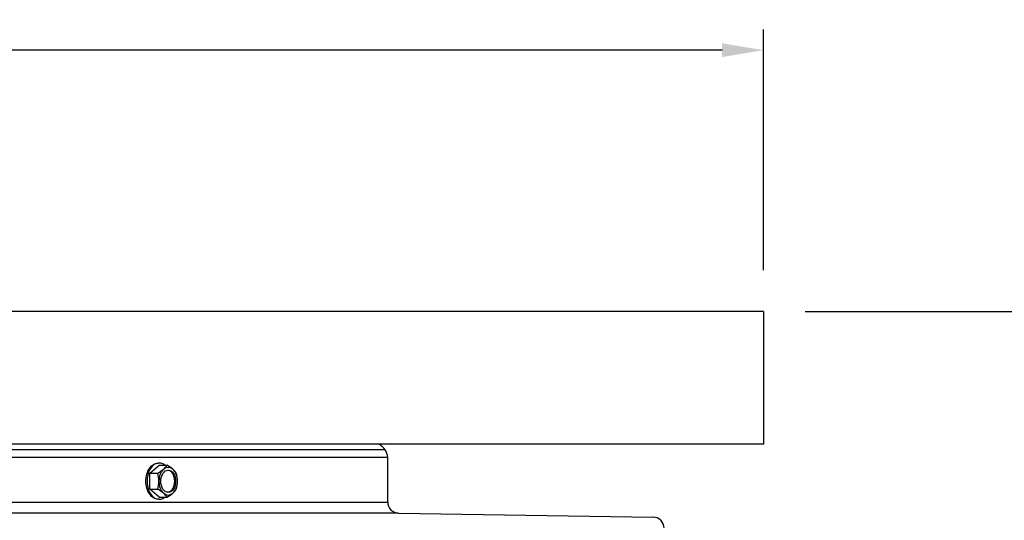
# Model space of a CAD drawing. Units: inches. Extents: x 2 to 86, y 1 to 67.
# Drawn here: x 68.9 to 77.8, y 30.9 to 35.4 of the extents above; entities that cross this region are included whole.
import ezdxf

# ---------------------------------------------------------------- set-up
doc = ezdxf.new("R2010")
doc.units = ezdxf.units.IN
doc.header["$LTSCALE"] = 4
doc.header["$MEASUREMENT"] = 0
for name, color, linetype in [('DIMENSIONS', 5, 'Continuous'), ('Visible (ANSI)', 7, 'Continuous'), ('Visible Narrow (ANSI)', 7, 'Continuous')]:
    doc.layers.add(name, color=color, linetype=linetype)
doc.styles.add('Arial', font='arial.ttf')
doc.dimstyles.new('Dimensions', dxfattribs={"dimtxt": 0.14, "dimasz": 0.125, "dimexe": 0.0625, "dimexo": 0.125, "dimgap": 0.09, "dimtad": 0, "dimtih": 1, "dimtoh": 1, "dimzin": 0, "dimdsep": 46, "dimlunit": 5, "dimtxsty": 'Arial', "dimcen": 0, "dimadec": 0, "dimazin": 0, "dimtfac": 1, "dimtofl": 0, "dimtmove": 0, "dimatfit": 3, "dimfxl": 1, "dimfrac": 2, "dimtolj": 1, "dimtzin": 0, "dimarcsym": 0})

# ---------------------------------------------------------------- blocks, each defined once
blk = doc.blocks.new('*D4')
at = {"layer": 'Defpoints', "color": 0, "transparency": 16777216}
for p in [(75.6091, 32.7798), (79.2902, 32.7798), (74.2028, 13.2602)]:
    blk.add_point(p, dxfattribs=at)
at = {"layer": 'DIMENSIONS', "color": 0, "lineweight": -2, "transparency": 16777216}
for p, q in [((75.9841, 32.7798), (79.4777, 32.7798)), ((79.2902, 32.4048), (79.2902, 24.2109)), ((79.2902, 13.6352), (79.2902, 21.8291)), ((74.5778, 13.2602), (79.4777, 13.2602))]:
    blk.add_line(p, q, dxfattribs=at)
at = {"layer": 'DIMENSIONS', "color": 0, "transparency": 16777216}
for points in [[(79.2277, 32.4048), (79.3527, 32.4048), (79.2902, 32.7798)], [(79.2277, 13.6352), (79.3527, 13.6352), (79.2902, 13.2602)]]:
    blk.add_solid(points, dxfattribs=at)
at = {"layer": 'DIMENSIONS', "color": 0, "transparency": 16777216, "insert": (79.2902, 23.02), "char_height": 0.42, "attachment_point": 5, "style": 'Arial'}
blk.add_mtext('\\A1;Overall\\PHeight \\P19 1/2"', dxfattribs=at)
blk = doc.blocks.new('*D14')
at = {"layer": 'Defpoints', "color": 0, "transparency": 16777216}
for p in [(75.6091, 35.1436), (52.8591, 32.7798), (75.6091, 32.7798)]:
    blk.add_point(p, dxfattribs=at)
at = {"layer": 'DIMENSIONS', "color": 0, "lineweight": -2, "transparency": 16777216}
for p, q in [((52.8591, 33.1548), (52.8591, 35.3311)), ((75.6091, 33.1548), (75.6091, 35.3311)), ((53.2341, 35.1436), (60.3575, 35.1436)), ((75.2341, 35.1436), (68.0481, 35.1436))]:
    blk.add_line(p, q, dxfattribs=at)
at = {"layer": 'DIMENSIONS', "color": 0, "transparency": 16777216}
for points in [[(53.2341, 35.2061), (53.2341, 35.0811), (52.8591, 35.1436)], [(75.2341, 35.2061), (75.2341, 35.0811), (75.6091, 35.1436)]]:
    blk.add_solid(points, dxfattribs=at)
at = {"layer": 'DIMENSIONS', "color": 0, "transparency": 16777216, "insert": (64.2028, 35.1436), "char_height": 0.42, "width": 7.530105, "attachment_point": 5, "style": 'Arial'}
blk.add_mtext('\\A1;Solar Panel Width = 22 3/4"', dxfattribs=at)

msp = doc.modelspace()

# ---------------------------------------------------------------- linework, layer by layer
at = {"layer": 'Visible (ANSI)'}
for p, q in [((75.60908, 32.77977), (52.85908, 32.77977)), ((75.60908, 32.77977), (75.60908, 31.57977)), ((75.60908, 31.57977), (68.73408, 31.57977)), ((72.21141, 31.05812), (72.21141, 31.45974)), ((70.06157, 31.3186), (70.14526, 31.39077)), ((70.14526, 31.41044), (70.13591, 31.41044)), ((70.14526, 31.39077), (70.21553, 31.39077)), ((70.06157, 31.3186), (70.13183, 31.3186)), ((70.06157, 31.17427), (70.06157, 31.3186)), ((70.06157, 31.17427), (70.13183, 31.17427)), ((70.14526, 31.1021), (70.06157, 31.17427)), ((70.14526, 31.08244), (70.13591, 31.08244)), ((70.14526, 31.1021), (70.21553, 31.1021)), ((72.30977, 30.95813), (74.61271, 30.92036)), ((74.68016, 30.89266), (74.68016, 30.89576))]:
    msp.add_line(p, q, dxfattribs=at)
for centre, radius, start, end in [((72.06633, 31.45045), 0.14538, 3.663096, 62.81458), ((72.31141, 31.05812), 0.1, 180, 269.060305), ((74.61107, 30.82037), 0.1, 48.932176, 89.060305), ((74.61107, 30.82037), 0.1, 0, 46.296203)]:
    msp.add_arc(centre, radius, start, end, dxfattribs=at)
for centre, major_axis, ratio, start_param, end_param in [((70.14526, 31.24644), (0, -0.164), 0.6695587, 2.6468841, 6.7778939), ((70.05382, 31.35469), (0.16489, 0.06374), 0.3713796, 5.0572141, 5.4777485), ((70.22697, 31.24644), (0, -0.125), 0.6695587, 3.6651914, 4.712389), ((70.05382, 31.35469), (0.16489, 0.06374), 0.3713796, 5.4777485, 5.8982828), ((70.22697, 31.24644), (0, 0.125), 0.6695587, 5.7595865, 6.8067841), ((70.13751, 31.35469), (0.16489, -0.06374), 0.3713796, 0.8054368, 1.2259712), ((70.2188, 31.24644), (0, -0.1), 0.6695587, 0.0610509, 3.0805418), ((70.13751, 31.35469), (0.16489, -0.06374), 0.3713796, 0.3849025, 0.8054368), ((70.22697, 31.24644), (0, 0.125), 0.6695587, 4.712389, 5.7595865), ((70.01197, 31.24644), (0, 0.17678), 0.7427591, 4.712389, 5.1329233), ((70.01197, 31.24644), (0, 0.17678), 0.7427591, 4.2918546, 4.712389), ((70.22697, 31.24644), (0, -0.125), 0.6695587, 4.712389, 5.7595865), ((70.22697, 31.24644), (0, 0.125), 0.6695587, 3.6651914, 4.712389), ((70.17936, 31.24644), (0, -0.17678), 0.7427591, 1.5707963, 1.9913307), ((70.17936, 31.24644), (0, -0.17678), 0.7427591, 1.150262, 1.5707963), ((70.05382, 31.13818), (-0.16489, 0.06374), 0.3713796, 3.9470295, 4.3675638), ((70.13751, 31.13818), (0.16489, 0.06374), 0.3713796, 5.4777485, 5.8982828), ((70.22697, 31.24644), (0, -0.125), 0.6695587, 5.7595865, 6.8067841), ((70.05382, 31.13818), (0.16489, -0.06374), 0.3713796, 0.3849025, 0.8054368), ((70.13751, 31.13818), (-0.16489, -0.06374), 0.3713796, 1.9156215, 2.3361558)]:
    msp.add_ellipse(centre, major_axis=major_axis, ratio=ratio, start_param=start_param, end_param=end_param, dxfattribs=at)
msp.add_ellipse((70.22697, 31.24644), major_axis=(0, 0.1), ratio=0.6695587, dxfattribs=at)
at = {"layer": 'Visible Narrow (ANSI)'}
for p, q in [((56.17389, 31.53236), (72.18644, 31.53236)), ((72.21141, 31.45974), (64.18496, 31.45974)), ((64.18496, 31.05812), (72.21141, 31.05812)), ((72.30977, 30.95813), (64.18496, 30.95813))]:
    msp.add_line(p, q, dxfattribs=at)
for points, knots in [([(70.02515, 31.24644), (70.02515, 31.26703), (70.02796, 31.28899), (70.03934, 31.3294), (70.04792, 31.34784), (70.06766, 31.37696), (70.08013, 31.38958), (70.10736, 31.40632), (70.12212, 31.41044), (70.13591, 31.41044)], [0, 0, 0, 0, 0.15691533, 0.15691533, 0.31383066, 0.31383066, 0.47074599, 0.47074599, 0.62766132, 0.62766132, 0.62766132, 0.62766132]), ([(70.13591, 31.08244), (70.12212, 31.08244), (70.10736, 31.08655), (70.08013, 31.10329), (70.06766, 31.11591), (70.04792, 31.14503), (70.03934, 31.16347), (70.02796, 31.20388), (70.02515, 31.22584), (70.02515, 31.24644)], [1.88298397, 1.88298397, 1.88298397, 1.88298397, 2.0398993, 2.0398993, 2.19681463, 2.19681463, 2.35372996, 2.35372996, 2.51064529, 2.51064529, 2.51064529, 2.51064529])]:
    msp.add_open_spline(points, degree=3, knots=knots, dxfattribs=at)

# ---------------------------------------------------------------- dimensions: what is measured, and where the dimension line sits
at = {"layer": 'DIMENSIONS'}
dim = msp.add_linear_dim(base=(75.60908, 35.14364), p1=(52.85908, 32.77977), p2=(75.60908, 32.77977), text='Solar Panel Width = <>', dimstyle='Dimensions', override={"dimdec": 3, "dimpost": '"'}, dxfattribs=at)
dim.commit()
dim.dimension.update_dxf_attribs({"geometry": '*D14', "text_midpoint": (64.20283, 35.14364), "dimtype": 160})
dim = msp.add_linear_dim(base=(79.29021, 32.77977), p1=(74.20283, 13.26023), p2=(75.60908, 32.77977), angle=90, text='Overall\\PHeight \\P<>', dimstyle='Dimensions', override={"dimpost": '"'}, dxfattribs=at)
dim.commit()
dim.dimension.update_dxf_attribs({"geometry": '*D4', "text_midpoint": (79.29021, 23.02)})

doc.saveas('drawing.dxf')
